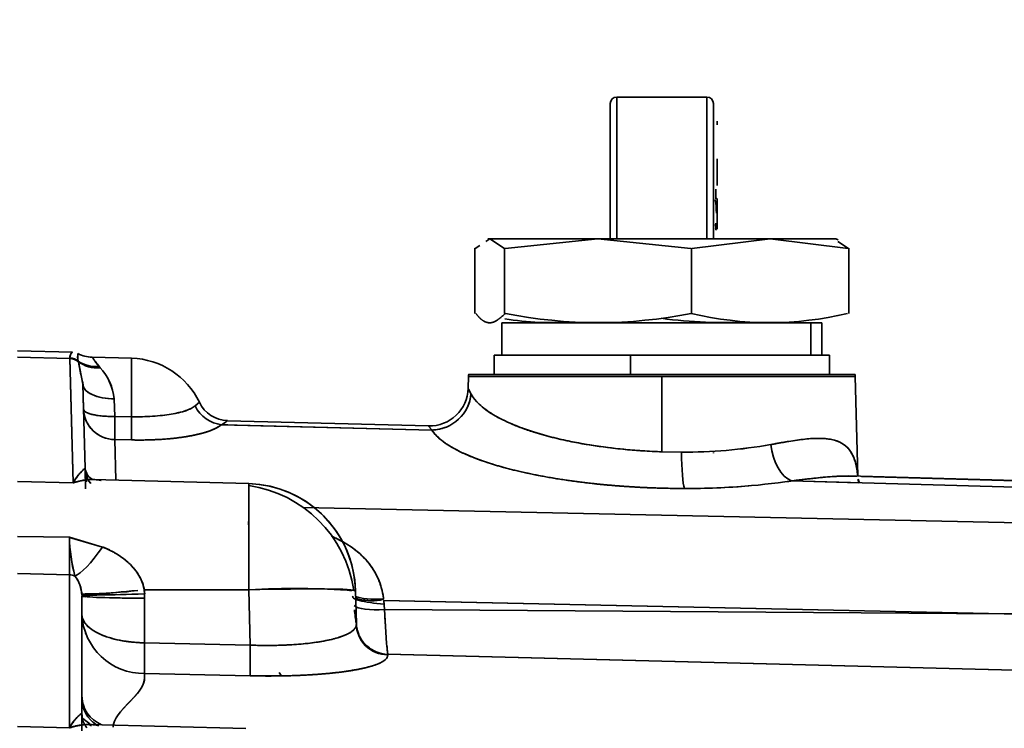
# Model space of a CAD drawing. Units: millimetres. Extents: x 0 to 289, y 0 to 202.
# Drawn here: x 107 to 114, y 142 to 147 of the extents above; entities that cross this region are included whole.
import ezdxf
from ezdxf.enums import TextEntityAlignment as Align

# ---------------------------------------------------------------- set-up
doc = ezdxf.new("R2010")
doc.units = ezdxf.units.MM
doc.layers.add('24883000_TMC60_0', color=7, linetype='Continuous')
doc.layers.add('Predeterminado', color=7, linetype='Continuous')
doc.styles.add('SEACAD_Arial', font='arial.ttf')
doc.dimstyles.new('SOLE', dxfattribs={"dimtxt": 2.6, "dimasz": 2.08, "dimexe": 1.3, "dimexo": 1.3, "dimgap": 0.65, "dimtad": 1, "dimlfac": 10, "dimdsep": 46, "dimtxsty": 'SEACAD_Arial', "dimblk1": '_SE_FILLED', "dimblk2": '_SE_FILLED', "dimsah": 1, "dimcen": 1.3, "dimadec": 0, "dimazin": 0, "dimtfac": 0.7, "dimtdec": 3, "dimtmove": 0, "dimatfit": 3, "dimfxl": 1, "dimarcsym": 0})

# ---------------------------------------------------------------- blocks, each defined once
blk = doc.blocks.new('SE1')
at = {"layer": '24883000_TMC60_0', "color": 7, "linetype": 'Continuous', "lineweight": 35}
for p, q in [((111.4337, 146.3824), (111.4337, 145.3327)), ((111.4837, 146.4324), (111.4837, 145.3327)), ((112.1837, 146.4324), (111.4837, 146.4324)), ((111.4837, 146.4324), (111.4837, 145.3327)), ((112.1837, 145.3327), (112.1837, 146.4324)), ((112.1837, 145.3327), (112.1837, 146.4324)), ((112.2337, 146.3825), (112.2337, 145.3766)), ((112.2337, 146.3824), (112.2337, 145.3327)), ((111.4337, 146.3617), (111.4337, 145.3347)), ((112.2637, 146.2161), (112.2637, 146.2464)), ((112.2637, 145.9535), (112.2637, 145.748)), ((112.2337, 145.432), (112.2337, 145.4126)), ((110.4984, 145.3326), (110.4689, 145.3132)), ((110.4984, 145.3326), (110.6125, 145.2575)), ((111.3382, 145.3327), (110.6177, 145.2575)), ((112.0587, 145.2576), (111.3382, 145.3327)), ((112.6735, 145.3327), (112.0671, 145.2576)), ((113.2799, 145.2575), (112.6735, 145.3327)), ((113.203, 145.3256), (113.1837, 145.3326)), ((113.1985, 145.3132), (113.283, 145.2575)), ((110.3836, 144.7554), (110.3836, 145.2598)), ((110.4214, 145.2819), (110.3843, 145.2575)), ((110.6132, 145.2599), (110.6132, 144.7555)), ((112.0633, 144.7555), (112.0633, 145.2599)), ((113.2838, 145.2599), (113.2838, 144.7555)), ((110.5912, 144.6826), (110.5912, 144.4326)), ((112.9895, 144.4327), (112.9895, 144.6827)), ((112.9895, 144.4327), (112.9895, 144.6827)), ((113.0762, 144.4326), (113.0762, 144.6826)), ((107.2598, 144.4551), (106.8337, 144.4663)), ((107.2408, 144.4049), (106.8337, 144.4152)), ((107.2408, 144.4049), (106.8337, 144.4152)), ((107.2661, 143.4412), (107.2407, 144.4085)), ((107.2661, 143.4412), (107.2408, 144.4049)), ((107.7194, 144.4074), (107.4133, 144.4154)), ((107.7194, 143.9545), (107.7194, 144.4074)), ((110.5337, 144.4326), (110.5337, 144.2827)), ((111.5912, 144.2827), (111.5912, 144.4327)), ((111.5912, 144.2827), (111.5912, 144.4327)), ((113.1337, 144.2827), (113.1337, 144.4326)), ((107.3409, 144.2059), (107.3065, 144.3824)), ((107.3065, 144.3824), (107.3409, 144.206)), ((107.3077, 144.3779), (107.3266, 144.28)), ((107.4749, 144.3346), (107.4663, 144.3454)), ((107.4749, 144.3346), (107.4663, 144.3454)), ((110.3332, 144.2652), (110.3309, 144.175)), ((111.8337, 143.6826), (111.8337, 144.2653)), ((111.8337, 143.6826), (111.8337, 144.2653)), ((113.3543, 143.4965), (113.3341, 144.2652)), ((107.3374, 144.2241), (107.3409, 144.206)), ((107.3395, 144.2294), (107.3455, 144.185)), ((107.346, 144.012), (107.3409, 144.206)), ((107.346, 144.012), (107.3409, 144.206)), ((107.3409, 144.206), (107.358, 143.5538)), ((107.3409, 144.206), (107.358, 143.5538)), ((107.5894, 143.9567), (107.5843, 144.0939)), ((107.5843, 144.0939), (107.5894, 143.9567)), ((107.5843, 144.0939), (107.5894, 143.9567)), ((108.212, 144.0379), (108.2452, 144.0661)), ((108.2452, 144.0661), (108.212, 144.0379)), ((108.212, 144.0379), (108.2452, 144.0661)), ((107.5894, 143.9567), (107.7194, 143.9545)), ((107.5894, 143.9567), (107.7194, 143.9545)), ((107.7194, 143.9545), (107.7134, 143.9546)), ((110.0496, 143.8512), (108.4173, 143.8925)), ((108.4173, 143.8925), (108.4669, 143.8912)), ((110.0496, 143.8512), (108.4384, 143.892)), ((110.0232, 143.883), (108.4643, 143.9238)), ((107.7194, 143.7743), (107.5894, 143.7771)), ((107.7194, 143.7743), (107.5894, 143.7771)), ((107.5976, 143.4628), (107.5894, 143.7771)), ((107.5976, 143.4628), (107.5894, 143.7771)), ((111.8337, 143.6826), (111.9863, 143.6801)), ((111.8337, 143.6826), (111.9863, 143.6801)), ((111.9863, 143.68), (111.8337, 143.6825)), ((112.2337, 143.6713), (112.2337, 143.6766)), ((107.358, 143.5538), (107.359, 143.5161)), ((107.358, 143.5538), (107.359, 143.5161)), ((107.358, 143.5538), (107.3622, 143.3946)), ((107.358, 143.5538), (107.3622, 143.3946)), ((107.3615, 143.4219), (107.358, 143.5535)), ((107.3615, 143.4219), (107.358, 143.5535)), ((116.0998, 143.4159), (113.2808, 143.4951)), ((113.3464, 143.4931), (113.3065, 143.4942)), ((116.0998, 143.4158), (113.3827, 143.4921)), ((106.8337, 143.4522), (107.2661, 143.4412)), ((106.8337, 143.4522), (107.2661, 143.4412)), ((108.6292, 143.4358), (107.4181, 143.4675)), ((108.6291, 143.4207), (108.6291, 143.4358)), ((108.6291, 143.4199), (108.6292, 142.6126)), ((116.0971, 143.365), (112.8387, 143.4565)), ((116.0971, 143.365), (112.8387, 143.4565)), ((112.8387, 143.4564), (113.3632, 143.4416)), ((112.8387, 143.4564), (113.3632, 143.4416)), ((109.0507, 143.2506), (114.491, 143.1342)), ((109.0507, 143.2506), (114.491, 143.1342)), ((108.6292, 142.6122), (108.6292, 143.1236)), ((114.491, 143.1342), (116.0971, 143.0998)), ((107.2363, 143.0194), (106.8337, 143.0246)), ((107.2363, 143.0194), (106.8337, 143.0246)), ((107.4933, 142.9444), (107.2363, 143.0194)), ((107.2363, 142.7294), (107.2363, 143.0194)), ((107.4933, 142.9444), (107.2363, 143.0194)), ((107.2363, 142.7294), (107.2363, 143.0194)), ((107.2363, 143.019), (107.4933, 142.9439)), ((107.2363, 143.019), (107.4933, 142.9439)), ((106.8337, 142.7396), (107.2363, 142.7294)), ((106.8337, 142.7396), (107.2363, 142.7294)), ((107.2363, 141.5422), (107.2363, 142.7294)), ((107.2363, 141.5422), (107.2363, 142.7294)), ((107.3337, 142.5677), (107.3337, 141.655)), ((107.3337, 142.5652), (107.3337, 141.655)), ((108.6292, 142.6126), (107.8173, 142.6134)), ((108.6292, 142.6126), (107.819, 142.6134)), ((107.8206, 142.5805), (107.8206, 142.2018)), ((108.6405, 142.1835), (108.6292, 142.6126)), ((108.6405, 142.1835), (108.6292, 142.6126)), ((109.4567, 142.6052), (109.4362, 142.6109)), ((109.4362, 142.6106), (109.4567, 142.6048)), ((109.4567, 142.6052), (109.4634, 142.3499)), ((109.4567, 142.6052), (109.4633, 142.3506)), ((107.8206, 142.5477), (107.8206, 142.2018)), ((114.491, 142.4274), (109.6745, 142.5304)), ((109.6758, 142.5304), (109.682, 142.46)), ((109.6758, 142.5304), (109.682, 142.46)), ((114.491, 142.4274), (109.6758, 142.5304)), ((114.491, 142.4274), (109.682, 142.46)), ((114.491, 142.4274), (109.682, 142.46)), ((114.491, 142.4274), (116.0971, 142.4073)), ((107.8206, 142.2018), (108.6405, 142.1835)), ((107.8206, 142.2018), (108.6405, 142.1835)), ((109.7063, 142.1145), (116.9602, 141.9273)), ((109.7066, 142.1145), (116.9602, 141.9273)), ((107.8206, 141.9641), (108.6405, 141.9459)), ((107.8206, 141.9641), (108.6405, 141.9459)), ((108.6405, 141.9454), (108.8852, 141.9448)), ((108.6405, 141.9454), (108.8852, 141.9448)), ((107.3337, 141.5205), (107.3337, 141.655)), ((107.3337, 141.5503), (107.3337, 141.6414)), ((108.6059, 141.5367), (107.3901, 141.5685)), ((106.8337, 141.5524), (107.2363, 141.5422)), ((106.8337, 141.5524), (107.2363, 141.5422))]:
    blk.add_line(p, q, dxfattribs=at)
for centre, radius, start, end in [((111.4837, 146.3824), 0.05, 90, 180), ((112.1837, 146.3824), 0.05, 0, 90), ((111.5762, 145.5319), 0.6804, 0.0502, 8.73507), ((111.5762, 145.5319), 0.6804, 351.60831, 353.52072), ((110.9988, 147.2826), 2.5991, 261.49652, 273.39491), ((111.341, 148.3365), 3.6528, 258.61911, 281.38304), ((112.3263, 148.3363), 3.6528, 262.20575, 273.00355), ((112.6688, 147.2828), 2.5991, 256.49766, 283.49802), ((107.2959, 144.4131), 0.0553, 130.66568, 181.54643), ((107.296, 144.4131), 0.0554, 130.71414, 184.94548), ((107.4216, 144.4186), 0.1207, 167.95835, 195.36201), ((107.4221, 144.4186), 0.1213, 168.02624, 195.31801), ((107.4194, 144.6659), 0.2505, 242.44383, 268.47338), ((107.7037, 143.8076), 0.6, 25.51417, 88.5), ((107.7037, 143.8076), 0.6, 25.51417, 88.5), ((-91.8964, 144.181), 199.616, 359.935003, 0.064997), ((111.2078, -2325.2547), 2469.6874, 89.9911067, 89.9916215), ((112.4595, 2614.1199), 2469.6874, 269.9798543, 270.01564), ((107.4401, 144.5962), 0.2522, 237.99362, 275.96772), ((107.4283, 144.5152), 0.1803, 268.69556, 282.79093), ((107.1816, 144.0561), 0.4045, 5.37438, 43.52472), ((107.1701, 144.0508), 0.4164, 5.94185, 42.95725), ((110.4332, 144.2626), 0.1, 168.46304, 178.5), ((110.4332, 144.2626), 0.1, 168.46304, 178.5), ((111.2078, -2325.4046), 2469.6874, 89.9911068, 90.0156399), ((112.4595, 2613.9699), 2469.6874, 269.9798545, 270.0156318), ((113.2342, 144.2626), 0.1, 1.5, 11.53696), ((113.2342, 144.2626), 0.1, 1.5, 11.53696), ((110.031, 144.1829), 0.3, 268.5, 358.5), ((108.4708, 144.1738), 0.25, 205.51417, 268.5), ((107.5911, 144.0224), 0.2453, 182.4481, 269.59144), ((110.9871, 143.8669), 3.3989, 178.48585, 181.51415), ((111.1943, 143.8669), 3.606, 178.57284, 181.42718), ((111.3318, 143.8644), 3.6135, 178.57122, 181.42871), ((107.4895, 145.3323), 1.7128, 302.79694, 304.68527), ((107.4579, 145.3797), 1.7698, 302.82733, 304.65487), ((112.0086, 147.5654), 3.8854, 269.67138, 279.93786), ((112.0098, 147.5501), 3.8701, 269.65103, 279.95821), ((107.6042, 143.2596), 0.3838, 130.31427, 151.75072), ((115.6343, 143.846), 2.3067, 187.77014, 188.71684), ((108.4949, 142.4716), 0.958, 8.30694, 81.94216), ((112.0374, 148.9333), 5.5351, 269.70212, 278.3237), ((112.0369, 148.9406), 5.5424, 269.70778, 278.31803), ((112.0373, 148.9312), 5.5332, 269.70258, 274.89588), ((112.0368, 148.9385), 5.5405, 269.70825, 274.89476), ((112.0373, 148.9312), 5.5332, 278.01635, 278.32717), ((112.0368, 148.9385), 5.5405, 278.01112, 278.32151), ((113.9096, 143.5649), 0.5608, 189.67397, 192.95761), ((108.5921, 143.0593), 1.3564, 181.68512, 194.53677), ((108.6106, 143.062), 1.375, 181.77254, 194.44935), ((107.0809, 142.5621), 0.2528, 2.41253, 38.33389), ((107.0865, 142.5642), 0.2471, 1.98243, 38.764), ((107.3022, 146.5842), 4.0045, 270.44297, 276.66415), ((108.9905, 136.2696), 6.3533, 85.92004, 93.25999), ((108.9896, 136.6115), 6.0115, 85.82038, 86.16303), ((108.9896, 136.6115), 6.0115, 85.54356, 85.62252), ((107.8132, 142.4441), 0.48, 182.56154, 270.88101), ((107.8133, 142.4441), 0.4801, 182.56734, 270.8752), ((107.8132, 142.4436), 0.48, 182.56336, 202.39397), ((111.1135, 142.632), 1.6742, 185.97038, 189.54935), ((111.1285, 142.6338), 1.6893, 185.97791, 189.67704), ((115.6899, 142.7065), 6.013, 182.34985, 185.69121), ((115.6245, 142.7019), 5.9474, 182.33142, 185.70964), ((115.7452, 142.7098), 6.0684, 182.36263, 183.41408), ((111.1528, 142.6539), 1.719, 190.44101, 192.01045), ((109.7032, 142.3502), 0.24, 180.0865, 270.7988), ((115.7452, 142.7098), 6.0684, 184.98104, 185.67371), ((107.5523, 141.3686), 0.3605, 127.34298, 151.22135)]:
    blk.add_arc(centre, radius, start, end, dxfattribs=at)
for centre, major_axis, ratio, start_param, end_param in [((111.8337, 145.3326), (1.35, 0), 0.000047, -3.289398, -3.141723), ((111.8337, 145.3326), (-1.35, 0), 0.000047, -1.195003, -0.147805), ((111.8337, 145.3326), (-1.35, 0), 0.000047, 4.040985, 5.088182), ((111.8337, 145.3326), (-1.35, 0), 0.000047, 3.141723, 4.040985), ((111.8337, 144.6826), (1.2425, 0), 0.000047, 0.375794, 3.141593), ((111.8337, 144.6826), (-1.2425, 0), 0.000047, 3.141593, 3.517386), ((107.2437, 144.2819), (-0.0065, -0.1265), 0.787249, 2.527672, 3.236835), ((107.2382, 144.3083), (0.1, 0.0026), 0.96587, 0.792755, 1.519198), ((111.8337, 144.4326), (1.3, 0), 0.000047, 1.758443, 3.141593), ((111.8337, 144.4326), (-1.3, 0), 0.000047, 3.141593, 4.900035), ((107.4777, 144.55), (-0.2283, -0.0985), 0.793134, 0.451939, 1.193846), ((107.477, 144.5674), (-0.1969, -0.1579), 0.879328, 0.170426, 0.948013), ((107.477, 144.5674), (-0.1969, -0.1579), 0.879328, 0.170422, 0.94801), ((107.4941, 144.5294), (-0.2494, -0.0604), 0.72141, 0.581218, 1.183859), ((111.8337, 144.2652), (-1.5005, 0), 0.000047, 3.141593, 6.283185), ((111.8337, 144.2652), (1.5005, 0), 0.000047, 1.570796, 3.141593), ((111.8337, 144.2652), (1.5005, 0), 0.000047, 3.141593, 3.160729), ((111.8337, 144.2826), (1.4985, 0), 0.000047, 0, 3.141593), ((111.8337, 144.2652), (-1.5005, 0), 0.000047, 3.141593, 4.712389), ((107.5909, 144.2125), (0.2499, 0.0065), 0.473885, 3.141593, 4.673793), ((110.0574, 144.1409), (-0.2547, -0.1585), 0.952168, 1.009464, 2.535713), ((110.0574, 144.1409), (-0.2547, -0.1585), 0.952168, 1.009464, 2.535713), ((110.0574, 144.1409), (0.2548, 0.1584), 0.952143, 5.310314, 5.67747), ((107.7114, 144.0903), (0.5236, -0.0142), 0.258684, 4.734766, 5.993324), ((108.4239, 144.1339), (-0.1586, 0.1932), 0.925665, 1.327523, 2.388731), ((108.4239, 144.1339), (-0.1586, 0.1932), 0.925665, 1.327524, 2.388731), ((107.5959, 144.0185), (0.2499, 0.0065), 0.246466, 3.141593, 4.679747), ((107.5959, 144.0185), (0.2499, 0.0065), 0.96587, 3.141588, 4.660917), ((107.7259, 144.0157), (-0.0053, -0.2499), 0.021614, -1.32293, -0.261723), ((107.708, 143.9666), (0.7417, -0.0201), 0.258684, 4.734766, 5.993324), ((110.0574, 144.1409), (0.2548, 0.1584), 0.952143, 4.151221, 4.518376), ((112.8465, 143.7462), (-0.0458, 0.2965), 0.556545, 1.511466, 2.824967), ((112.8465, 143.7462), (-0.0458, 0.2965), 0.556545, 1.511466, 2.824967), ((112.0165, 143.688), (0, -0.3), 0.100661, 4.738617, 6.020158), ((112.0165, 143.688), (0, -0.3), 0.100661, 4.738617, 6.020158), ((107.6079, 143.5604), (-0.2499, -0.0065), 0.865007, 0.000002, 0.563598), ((107.6089, 143.5229), (0.2499, 0.0065), 0.96587, 3.141588, 3.423328), ((107.6079, 143.5604), (-0.2499, -0.0065), 0.865007, 0.413824, 0.58495), ((108.607, 142.5834), (0, 0.8527), 0.99683, 4.789251, 6.257047), ((108.607, 142.5834), (0, 0.8527), 0.99683, 4.73861, 6.257047), ((113.6478, 143.542), (0.2963, 0.0469), 0.861213, 3.239654, 3.357622), ((108.6357, 143.3654), (0.0088, 0.2498), 0.001689, 2.592325, 3.142261), ((108.6357, 143.3654), (0.0088, 0.2498), 0.001689, -3.667536, -3.169192), ((107.5064, 143.1491), (-0.2546, -0.4303), 0.199825, 0.237468, 1.19642), ((107.5064, 143.1491), (-0.2546, -0.4303), 0.199825, 0.237468, 1.19642), ((107.2337, 142.6328), (0.1, 0), 0.965938, 1.098958, 1.544616), ((107.2337, 142.6328), (0.1, 0), 0.965938, 1.098958, 1.544616), ((107.5064, 143.1486), (-0.2546, -0.4303), 0.199778, 0.237552, 0.357017), ((107.5064, 143.1486), (-0.2546, -0.4303), 0.199778, 0.237552, 0.357017), ((107.8304, 142.6303), (-0.4975, -0.0502), 0.032052, 0.027123, 1.4393), ((107.8324, 142.5881), (-0.4992, -0.0151), 0.014226, 0.029234, 1.543363), ((107.8337, 142.5647), (-0.5, 0), 0.034852, 0, 0.314725), ((107.8337, 142.5652), (-0.5, 0), 0.034947, 0.015211, 1.541317), ((108.607, 142.5829), (-0.8497, -0.0223), 0.03425, 3.141593, 4.685303), ((109.687, 142.5381), (0.2528, -0.0184), 0.14562, 2.942318, 4.687569), ((107.8337, 142.5647), (-0.5, 0), 0.034852, 1.188313, 1.544616), ((109.6885, 142.5247), (0.2491, 0.0211), 0.25594, 3.352043, 4.66446), ((109.6885, 142.5247), (0.2491, 0.0211), 0.25594, 3.352043, 4.66446), ((109.6819, 142.6007), (0.2499, 0.0151), 0.240404, 3.584248, 4.666492), ((109.7134, 142.3516), (0.2461, -0.0467), 0.964628, 3.344327, 4.866328), ((107.8272, 142.2105), (-0.0056, -0.2499), 0.02541, 4.747905, 6.114283), ((107.8272, 142.2105), (-0.0056, -0.2499), 0.02541, 4.747905, 6.114283), ((108.647, 142.1923), (-0.0056, -0.2499), 0.02541, 4.747905, 6.114283), ((108.647, 142.1923), (-0.0056, -0.2499), 0.02541, 4.747905, 6.114283), ((108.8918, 142.1911), (0.0043, -0.25), 0.249376, -0.504623, -0.174509), ((108.8918, 142.1911), (0.0043, -0.25), 0.249376, -0.504623, -0.174509), ((107.5837, 141.7934), (-0.25, 0), 0.985769, 0, 1.173409), ((107.5837, 141.7934), (-0.25, 0), 0.985769, 0, 1.173409), ((107.5837, 141.7927), (0.25, 0), 0.985753, 3.141593, 3.5128), ((107.5837, 141.7686), (0.25, 0), 0.965938, 3.141593, 4.13913), ((107.5837, 141.7686), (0.25, 0), 0.965938, 3.141593, 4.135857), ((107.5837, 141.655), (-0.25, 0), 0.859809, 0, 0.397764), ((107.5837, 141.655), (-0.25, 0), 0.859809, 0, 0.129689), ((107.5837, 141.655), (-0.25, 0), 0.859809, 0.337884, 0.553377)]:
    blk.add_ellipse(centre, major_axis=major_axis, ratio=ratio, start_param=start_param, end_param=end_param, dxfattribs=at)
for points, degree, knots in [([(112.2537, 145.7189), (112.2537, 145.7189), (112.2537, 145.7188), (112.2537, 145.7183), (112.2537, 145.7172), (112.2537, 145.7153), (112.2537, 145.7129), (112.2537, 145.7097), (112.2537, 145.7058), (112.2537, 145.7014), (112.2537, 145.6962), (112.2537, 145.6907), (112.2537, 145.6846), (112.2537, 145.678), (112.2537, 145.6711), (112.2537, 145.6637), (112.2537, 145.6559), (112.2537, 145.6488), (112.2537, 145.6444), (112.2525, 145.6439)], 3, [0.3233726, 0.3233726, 0.3233726, 0.3233726, 0.3353198, 0.3764433, 0.4174783, 0.4580876, 0.4989339, 0.539777, 0.5812916, 0.6233724, 0.6661904, 0.7090785, 0.7512712, 0.7929079, 0.8342318, 0.8753935, 0.916578, 0.958218, 0.9815599, 0.9815599, 0.9815599, 0.9815599]), ([(112.2466, 145.4156), (112.2637, 145.4091), (112.2637, 145.4103), (112.2637, 145.413), (112.2637, 145.4145), (112.2637, 145.4193), (112.2637, 145.4228), (112.2637, 145.4301), (112.2637, 145.4341), (112.2637, 145.4424), (112.2637, 145.4468), (112.2637, 145.4559), (112.2637, 145.4607), (112.2637, 145.4704), (112.2637, 145.4755), (112.2637, 145.4833), (112.2637, 145.4859), (112.2637, 145.4912), (112.2637, 145.494), (112.2637, 145.4995), (112.2637, 145.5022), (112.2637, 145.5078), (112.2637, 145.5107), (112.2637, 145.5149), (112.2637, 145.5164), (112.2637, 145.5193), (112.2637, 145.5207), (112.2637, 145.525), (112.2637, 145.5279), (112.2637, 145.5366), (112.2637, 145.5425), (112.2637, 145.5542), (112.2637, 145.5602), (112.2637, 145.5721), (112.2637, 145.5781), (112.2637, 145.5869), (112.2637, 145.5898), (112.2637, 145.5956), (112.2637, 145.5985), (112.2637, 145.6072), (112.2637, 145.6129), (112.2637, 145.6242), (112.2637, 145.6298), (112.2637, 145.6379), (112.2637, 145.6406), (112.2637, 145.6454), (112.2637, 145.6475), (112.247, 145.6457)], 3, [0, 0, 0, 0, 0.024859, 0.024859, 0.056533, 0.056533, 0.119882, 0.119882, 0.18323, 0.18323, 0.246579, 0.246579, 0.309927, 0.309927, 0.373276, 0.373276, 0.40495, 0.40495, 0.436624, 0.436624, 0.468298, 0.468298, 0.499973, 0.499973, 0.51581, 0.51581, 0.531647, 0.531647, 0.563321, 0.563321, 0.626669, 0.626669, 0.690018, 0.690018, 0.753366, 0.753366, 0.785041, 0.785041, 0.816715, 0.816715, 0.880063, 0.880063, 0.943412, 0.943412, 0.975086, 0.975086, 1, 1, 1, 1]), ([(112.2537, 145.4476), (112.2537, 145.4467), (112.2537, 145.4459), (112.2537, 145.4402), (112.2537, 145.4355), (112.2537, 145.4267), (112.2537, 145.4225), (112.2537, 145.4148), (112.2537, 145.4111), (112.2537, 145.406), (112.2537, 145.4044), (112.2537, 145.4023), (112.2537, 145.4017), (112.253, 145.4028)], 3, [0.741441, 0.741441, 0.741441, 0.741441, 0.7530029, 0.7530029, 0.8162536, 0.8162536, 0.8795044, 0.8795044, 0.9427551, 0.9427551, 0.9743805, 0.9743805, 0.9864133, 0.9864133, 0.9864133, 0.9864133]), ([(110.6202, 144.7555), (110.5811, 144.7197), (110.5545, 144.7018), (110.5259, 144.6826), (110.4984, 144.6826), (110.4709, 144.6826), (110.4423, 144.7018), (110.4157, 144.7197), (110.3919, 144.7554)], 2, [0, 0, 0, 0.25, 0.25, 0.5, 0.5, 0.75, 0.75, 1, 1, 1]), ([(107.4127, 144.4155), (107.4127, 144.4155), (107.4149, 144.4127), (107.4232, 144.4018), (107.4333, 144.3882), (107.4425, 144.3759), (107.4532, 144.3617), (107.462, 144.3507), (107.4663, 144.3454)], 3, [0.5092424, 0.5092424, 0.5092424, 0.5092424, 0.6219168, 0.7486232, 0.8113736, 0.8737079, 0.9386569, 1, 1, 1, 1]), ([(107.4127, 144.4155), (107.4127, 144.4155), (107.413, 144.4151), (107.4139, 144.414), (107.4142, 144.4135), (107.4151, 144.4124), (107.4156, 144.4117), (107.4185, 144.4079), (107.4219, 144.4034), (107.4308, 144.3915), (107.4362, 144.3842), (107.4445, 144.3733), (107.4462, 144.3711), (107.4498, 144.3664), (107.4516, 144.3639), (107.4575, 144.3564), (107.4617, 144.351), (107.4663, 144.3454)], 3, [0.5003158, 0.5003158, 0.5003158, 0.5003158, 0.5625, 0.5625, 0.59375, 0.59375, 0.625, 0.625, 0.75, 0.75, 0.875, 0.875, 0.90625, 0.90625, 0.9375, 0.9375, 1, 1, 1, 1]), ([(112.9895, 144.4327), (112.9446, 144.4327), (112.8783, 144.4327), (112.8121, 144.4327), (112.727, 144.4327), (112.642, 144.4327), (112.5414, 144.4327), (112.4408, 144.4327), (112.3285, 144.4327), (112.2163, 144.4327), (112.0967, 144.4327), (111.9771, 144.4327), (111.8547, 144.4327), (111.7324, 144.4327), (111.6119, 144.4327), (111.4916, 144.4327), (111.3777, 144.4327), (111.2639, 144.4327), (111.161, 144.4327), (111.0581, 144.4327), (110.9701, 144.4327), (110.8821, 144.4327), (110.8124, 144.4327), (110.7427, 144.4327), (110.694, 144.4327), (110.6453, 144.4326), (110.6193, 144.4326), (110.5934, 144.4326), (110.5914, 144.4326), (110.5893, 144.4326), (110.6111, 144.4326), (110.633, 144.4326), (110.6779, 144.4326)], 2, [0, 0, 0, 0.0625, 0.0625, 0.125, 0.125, 0.1875, 0.1875, 0.25, 0.25, 0.3125, 0.3125, 0.375, 0.375, 0.4375, 0.4375, 0.5, 0.5, 0.5625, 0.5625, 0.625, 0.625, 0.6875, 0.6875, 0.75, 0.75, 0.8125, 0.8125, 0.875, 0.875, 0.9375, 0.9375, 1, 1, 1]), ([(110.6779, 144.4326), (110.7228, 144.4326), (110.7891, 144.4326), (110.8553, 144.4326), (110.9404, 144.4326), (111.0254, 144.4326), (111.126, 144.4326), (111.2266, 144.4326), (111.3389, 144.4326), (111.4511, 144.4326), (111.5707, 144.4326), (111.6829, 144.4326), (111.7977, 144.4326)], 2, [0, 0, 0, 0.0625, 0.0625, 0.125, 0.125, 0.1875, 0.1875, 0.25, 0.25, 0.3125, 0.3125, 0.3711578, 0.3711578, 0.3711578]), ([(111.9352, 144.4326), (111.9955, 144.4326), (112.0555, 144.4326), (112.1758, 144.4326), (112.2897, 144.4326), (112.4035, 144.4326), (112.5064, 144.4326), (112.6093, 144.4326), (112.6973, 144.4326), (112.7852, 144.4326), (112.855, 144.4326), (112.9247, 144.4326), (112.9734, 144.4326), (113.0221, 144.4326), (113.048, 144.4326), (113.0739, 144.4326), (113.076, 144.4326), (113.0781, 144.4326), (113.0562, 144.4326), (113.0344, 144.4326), (112.9895, 144.4327)], 2, [0.4064135, 0.4064135, 0.4064135, 0.4375, 0.4375, 0.5, 0.5, 0.5625, 0.5625, 0.625, 0.625, 0.6875, 0.6875, 0.75, 0.75, 0.8125, 0.8125, 0.875, 0.875, 0.9375, 0.9375, 1, 1, 1]), ([(107.4663, 144.3453), (107.4602, 144.3529), (107.4568, 144.3572), (107.4498, 144.3663), (107.4462, 144.371), (107.4398, 144.3795), (107.4369, 144.3834), (107.4342, 144.387)], 3, [0.0108903, 0.0108903, 0.0108903, 0.0108903, 0.0625, 0.0625, 0.125, 0.125, 0.1855672, 0.1855672, 0.1855672, 0.1855672]), ([(107.4706, 144.34), (107.4684, 144.3427), (107.464, 144.3482), (107.4556, 144.3587), (107.4465, 144.3706), (107.4402, 144.3789), (107.4375, 144.3826)], 3, [0, 0, 0, 0, 0.0296639, 0.0600059, 0.1233576, 0.1797594, 0.1797594, 0.1797594, 0.1797594]), ([(113.3322, 144.2826), (113.3322, 144.2826), (113.3034, 144.2826), (113.2746, 144.2827), (113.2181, 144.2827), (113.1616, 144.2827), (113.0796, 144.2827), (112.9976, 144.2827), (112.8933, 144.2827), (112.7889, 144.2827), (112.6662, 144.2827), (112.5434, 144.2827), (112.4071, 144.2827), (112.2707, 144.2827), (112.126, 144.2827), (111.9812, 144.2827), (111.8337, 144.2827), (111.6861, 144.2827), (111.5414, 144.2827), (111.3966, 144.2827), (111.2603, 144.2827), (111.1239, 144.2827), (111.0012, 144.2827), (110.8784, 144.2827), (110.7741, 144.2827), (110.6697, 144.2827), (110.5878, 144.2827), (110.5057, 144.2827), (110.4493, 144.2827), (110.3928, 144.2827), (110.364, 144.2826), (110.3352, 144.2826), (110.3352, 144.2826)], 2, [0, 0, 0, 0.0625, 0.0625, 0.125, 0.125, 0.1875, 0.1875, 0.25, 0.25, 0.3125, 0.3125, 0.375, 0.375, 0.4375, 0.4375, 0.5, 0.5, 0.5625, 0.5625, 0.625, 0.625, 0.6875, 0.6875, 0.75, 0.75, 0.8125, 0.8125, 0.875, 0.875, 0.9375, 0.9375, 1, 1, 1]), ([(107.5843, 144.0939), (107.5554, 144.0937), (107.5245, 144.0959), (107.465, 144.1065), (107.4365, 144.1149), (107.3893, 144.1366), (107.3708, 144.1498), (107.3468, 144.1777), (107.3413, 144.1923), (107.3409, 144.206)], 3, [0, 0, 0, 0, 0.25, 0.25, 0.5, 0.5, 0.75, 0.75, 1, 1, 1, 1]), ([(110.3309, 144.1751), (110.3309, 144.1751), (110.3309, 144.1751), (110.3315, 144.1739), (110.3342, 144.1689), (110.3386, 144.1604), (110.3446, 144.1488), (110.35, 144.1383), (110.3527, 144.133)], 3, [0.500049, 0.500049, 0.500049, 0.500049, 0.5009601, 0.599842, 0.6987877, 0.7981998, 0.8984751, 1, 1, 1, 1]), ([(110.3527, 144.133), (110.3549, 144.129), (110.3592, 144.1211), (110.3665, 144.1095), (110.3743, 144.0984), (110.3825, 144.0879), (110.3909, 144.0778), (110.3995, 144.0684), (110.4081, 144.0594), (110.4286, 144.0395), (110.4641, 144.0101), (110.5232, 143.9707), (110.5907, 143.9335), (110.6692, 143.8972), (110.7555, 143.8633), (110.8845, 143.8201), (111.0635, 143.773), (111.2482, 143.7386), (111.3794, 143.7198), (111.4542, 143.7104), (111.5296, 143.7023), (111.6055, 143.6955), (111.6815, 143.6899), (111.7576, 143.6854), (111.8084, 143.6835), (111.8337, 143.6826)], 3, [0, 0, 0, 0, 0.018309, 0.035854, 0.052636, 0.068653, 0.083905, 0.098392, 0.112114, 0.12507, 0.19033, 0.250005, 0.314346, 0.3751, 0.438764, 0.499871, 0.628008, 0.749642, 0.786106, 0.822324, 0.858303, 0.894053, 0.92958, 0.964893, 1, 1, 1, 1]), ([(110.3527, 144.133), (110.3819, 144.0764), (110.4417, 144.0205), (110.6154, 143.9168), (110.7294, 143.8691), (110.9976, 143.7875), (111.1519, 143.7537), (111.482, 143.7041), (111.6578, 143.6883), (111.8337, 143.6826)], 3, [0, 0, 0, 0, 0.25, 0.25, 0.5, 0.5, 0.75, 0.75, 1, 1, 1, 1]), ([(108.212, 144.0379), (108.2075, 144.0345), (108.1985, 144.0277), (108.1812, 144.0182), (108.1619, 144.0095), (108.1315, 143.9982), (108.0878, 143.9857), (108.0264, 143.9734), (107.9586, 143.9639), (107.8829, 143.9572), (107.8151, 143.9544), (107.7674, 143.954), (107.74, 143.9541), (107.7263, 143.9544), (107.7194, 143.9545)], 3, [0, 0, 0, 0, 0.066049, 0.129689, 0.191016, 0.250121, 0.384417, 0.500041, 0.619689, 0.749966, 0.874928, 0.937195, 0.968783, 1, 1, 1, 1]), ([(107.5894, 143.9567), (107.5857, 143.9567), (107.5783, 143.9566), (107.5671, 143.9566), (107.5523, 143.9567), (107.5281, 143.9573), (107.4916, 143.9595), (107.4518, 143.9641), (107.4165, 143.9708), (107.387, 143.9788), (107.368, 143.987), (107.3566, 143.9946), (107.351, 143.9999), (107.347, 144.0057), (107.3464, 144.0097), (107.346, 144.012)], 3, [0, 0, 0, 0, 0.02864, 0.057659, 0.088129, 0.14548, 0.25012, 0.388968, 0.49998, 0.61197, 0.749842, 0.808203, 0.874923, 0.926953, 1, 1, 1, 1]), ([(108.4173, 143.8925), (108.3829, 143.8642), (108.3153, 143.841), (108.2478, 143.8178), (108.1537, 143.8019), (108.0597, 143.7859), (107.9484, 143.7789), (107.8371, 143.7718), (107.7194, 143.7743)], 2, [0, 0, 0, 0.25, 0.25, 0.5, 0.5, 0.75, 0.75, 1, 1, 1]), ([(108.2931, 143.8338), (108.3046, 143.8373), (108.3153, 143.841), (108.3828, 143.8642), (108.4173, 143.8925)], 2, [0.7101863, 0.7101863, 0.7101863, 0.75, 0.75, 1, 1, 1]), ([(110.0496, 143.8512), (110.0477, 143.8535), (110.0439, 143.8581), (110.0391, 143.864), (110.0348, 143.8691), (110.0312, 143.8734), (110.0283, 143.8769), (110.026, 143.8796), (110.0243, 143.8816), (110.0234, 143.8828), (110.0231, 143.883), (110.0231, 143.883), (110.0231, 143.883)], 3, [0, 0, 0, 0, 0.0569761, 0.1135053, 0.1696163, 0.2253382, 0.2807007, 0.3357343, 0.3904699, 0.444939, 0.4991737, 0.4999305, 0.4999305, 0.4999305, 0.4999305]), ([(112.0086, 143.3983), (111.8962, 143.3983), (111.7828, 143.4011), (111.5577, 143.4125), (111.4461, 143.421), (111.2287, 143.4434), (111.1229, 143.4572), (110.9207, 143.4897), (110.8244, 143.5084), (110.6447, 143.5499), (110.5613, 143.5728), (110.4103, 143.6219), (110.3428, 143.6482), (110.2259, 143.7031), (110.1765, 143.7318), (110.0978, 143.7907), (110.0685, 143.8209), (110.0496, 143.8512)], 3, [0, 0, 0, 0, 0.125, 0.125, 0.25, 0.25, 0.375, 0.375, 0.5, 0.5, 0.625, 0.625, 0.75, 0.75, 0.875, 0.875, 1, 1, 1, 1]), ([(112.0086, 143.3983), (111.8395, 143.3983), (111.6702, 143.4068), (111.501, 143.4154), (111.3374, 143.4322), (111.1739, 143.449), (111.0218, 143.4734), (110.8698, 143.4979), (110.7346, 143.5292), (110.5994, 143.5604), (110.4858, 143.5974), (110.3723, 143.6343), (110.2843, 143.6757), (110.1964, 143.717), (110.1372, 143.7613), (110.078, 143.8055), (110.0496, 143.8512)], 2, [0, 0, 0, 0.125, 0.125, 0.25, 0.25, 0.375, 0.375, 0.5, 0.5, 0.625, 0.625, 0.75, 0.75, 0.875, 0.875, 1, 1, 1]), ([(113.3488, 143.5342), (113.3467, 143.5475), (113.3426, 143.5741), (113.3332, 143.6101), (113.3214, 143.6429), (113.3067, 143.6723), (113.2805, 143.7112), (113.2343, 143.7515), (113.1698, 143.7754), (113.1084, 143.7848), (113.0588, 143.7874), (113.0042, 143.786), (112.9468, 143.7812), (112.8846, 143.7735), (112.8338, 143.7657), (112.7942, 143.759), (112.7684, 143.7545), (112.7406, 143.7496), (112.7107, 143.7442), (112.6898, 143.7403), (112.6791, 143.7383)], 3, [0, 0, 0, 0, 0.05053, 0.100622, 0.150405, 0.200012, 0.249576, 0.373114, 0.500286, 0.561558, 0.62499, 0.686117, 0.750477, 0.810309, 0.874939, 0.897095, 0.920679, 0.94569, 0.97213, 1, 1, 1, 1]), ([(113.3488, 143.5342), (113.3464, 143.5519), (113.3433, 143.5688), (113.3358, 143.6006), (113.3313, 143.6154), (113.3158, 143.657), (113.3026, 143.6807), (113.2779, 143.7109), (113.2689, 143.72), (113.2566, 143.7303), (113.254, 143.7323), (113.2489, 143.7362), (113.2463, 143.7381), (113.2382, 143.7436), (113.2327, 143.747), (113.2041, 143.7629), (113.1783, 143.7719), (113.1209, 143.7837), (113.0894, 143.7865), (113.0461, 143.7868), (113.0373, 143.7867), (113.0192, 143.7862), (113.01, 143.7858), (112.9819, 143.7841), (112.9627, 143.7825), (112.9033, 143.7762), (112.8615, 143.7701), (112.7736, 143.7557), (112.7275, 143.7473), (112.6791, 143.7383)], 3, [0, 0, 0, 0, 0.0625, 0.0625, 0.125, 0.125, 0.25, 0.25, 0.3125, 0.3125, 0.328125, 0.328125, 0.34375, 0.34375, 0.375, 0.375, 0.5, 0.5, 0.625, 0.625, 0.65625, 0.65625, 0.6875, 0.6875, 0.75, 0.75, 0.875, 0.875, 1, 1, 1, 1]), ([(107.358, 143.5538), (107.3579, 143.554), (107.3576, 143.5543), (107.3554, 143.5532), (107.3519, 143.5508), (107.3461, 143.546), (107.3371, 143.5375), (107.325, 143.5244), (107.3111, 143.5076), (107.2996, 143.4923), (107.2902, 143.4789), (107.2833, 143.4687), (107.2751, 143.4561), (107.2692, 143.4464), (107.2661, 143.4412)], 3, [0, 0, 0, 0, 0.054809, 0.114744, 0.179826, 0.250074, 0.366991, 0.499987, 0.616262, 0.750013, 0.797915, 0.855547, 0.922909, 1, 1, 1, 1]), ([(107.4199, 143.4679), (107.4135, 143.4709), (107.3806, 143.4839), (107.3666, 143.525), (107.3553, 143.5531)], 3, [0.3649232, 0.3649232, 0.3649232, 0.3649232, 0.640149, 1, 1, 1, 1]), ([(113.3163, 143.4941), (113.3018, 143.4946), (113.2667, 143.4951), (113.208, 143.4936), (113.1402, 143.4894), (113.069, 143.4831), (113.0034, 143.4762), (112.944, 143.4694), (112.8921, 143.4631), (112.8565, 143.4587), (112.8387, 143.4565)], 3, [0.5786697, 0.5786697, 0.5786697, 0.5786697, 0.6245944, 0.6868742, 0.7501178, 0.8120949, 0.8747707, 0.9163639, 0.9580922, 1, 1, 1, 1]), ([(113.2511, 143.4946), (113.2421, 143.4944), (113.2329, 143.4941), (113.2012, 143.493), (113.1781, 143.4917), (113.107, 143.4868), (113.057, 143.482), (112.9518, 143.4705), (112.8966, 143.4637), (112.8387, 143.4565)], 3, [0.6615364, 0.6615364, 0.6615364, 0.6615364, 0.6875, 0.6875, 0.75, 0.75, 0.875, 0.875, 1, 1, 1, 1]), ([(113.2601, 143.4946), (113.2641, 143.4946), (113.2737, 143.4947), (113.2831, 143.4947), (113.2886, 143.4946)], 3, [0.36388597, 0.36388597, 0.36388597, 0.36388597, 0.37569353, 0.39264192, 0.39264192, 0.39264192, 0.39264192]), ([(113.3543, 143.4965), (113.3543, 143.4965), (113.3543, 143.4965), (113.3543, 143.4965), (113.3542, 143.4973), (113.3538, 143.4997), (113.3536, 143.5007), (113.3533, 143.5031), (113.3531, 143.5045), (113.3523, 143.5093), (113.3518, 143.5132), (113.3504, 143.5226), (113.3497, 143.528), (113.3488, 143.5342)], 3, [0.4998184, 0.4998184, 0.4998184, 0.4998184, 0.5, 0.5, 0.625, 0.625, 0.6875, 0.6875, 0.75, 0.75, 0.875, 0.875, 1, 1, 1, 1]), ([(107.2661, 143.4412), (107.2765, 143.4446), (107.2952, 143.4507), (107.3236, 143.4576), (107.3502, 143.4627), (107.3877, 143.4674), (107.4315, 143.4684), (107.4657, 143.4639), (107.4813, 143.4604), (107.4821, 143.4602)], 3, [0, 0, 0, 0, 0.0695753, 0.1251723, 0.1907477, 0.2499279, 0.3833595, 0.5001526, 0.5065959, 0.5065959, 0.5065959, 0.5065959]), ([(108.6291, 143.4358), (108.6291, 143.4358), (108.6291, 143.4146), (108.6292, 143.3328), (108.6292, 143.2723), (108.6292, 143.1206), (108.6292, 143.0295), (108.6292, 142.8301), (108.6292, 142.7217), (108.6292, 142.6126)], 3, [0, 0, 0, 0, 0.25, 0.25, 0.5, 0.5, 0.75, 0.75, 1, 1, 1, 1]), ([(112.8387, 143.4564), (112.8494, 143.4577), (112.8709, 143.4604), (112.8994, 143.4639), (112.9171, 143.466), (112.9242, 143.4669)], 3, [0, 0, 0, 0, 0.02524874, 0.05042639, 0.06772906, 0.06772906, 0.06772906, 0.06772906]), ([(109.2711, 143.0278), (109.2781, 143.0248), (109.3344, 142.9997), (109.4338, 142.9438), (109.5517, 142.8392), (109.6245, 142.7267), (109.6567, 142.6362), (109.6675, 142.5885), (109.6721, 142.5609), (109.6738, 142.547), (109.6746, 142.54)], 3, [0.482245, 0.482245, 0.482245, 0.482245, 0.4998336, 0.6246348, 0.7492246, 0.8740291, 0.9375224, 0.9688159, 0.9844127, 1, 1, 1, 1]), ([(109.2769, 143.0253), (109.2806, 143.0237), (109.2842, 143.0221), (109.3004, 143.0147), (109.3127, 143.0088), (109.3728, 142.9785), (109.4165, 142.9511), (109.4759, 142.9047), (109.4946, 142.8883), (109.521, 142.8622), (109.5296, 142.8533), (109.542, 142.8395), (109.546, 142.8348), (109.554, 142.8254), (109.5579, 142.8206), (109.5768, 142.7966), (109.5905, 142.7767), (109.6151, 142.7353), (109.626, 142.7138), (109.6402, 142.6803), (109.6446, 142.6689), (109.6525, 142.6458), (109.6561, 142.634), (109.665, 142.6008), (109.6694, 142.579), (109.6734, 142.5496)], 3, [0.4596242, 0.4596242, 0.4596242, 0.4596242, 0.46875, 0.46875, 0.5, 0.5, 0.625, 0.625, 0.6875, 0.6875, 0.71875, 0.71875, 0.734375, 0.734375, 0.75, 0.75, 0.8125, 0.8125, 0.875, 0.875, 0.90625, 0.90625, 0.9375, 0.9375, 0.9939975, 0.9939975, 0.9939975, 0.9939975]), ([(107.819, 142.5805), (107.8146, 142.6303), (107.8103, 142.6471), (107.803, 142.6679), (107.8015, 142.6721), (107.7982, 142.6804), (107.7964, 142.6845), (107.7909, 142.6968), (107.7869, 142.7049), (107.7738, 142.7288), (107.7638, 142.7444), (107.7467, 142.7671), (107.7406, 142.7746), (107.7311, 142.7857), (107.7278, 142.7894), (107.7211, 142.7967), (107.7177, 142.8003), (107.7003, 142.8181), (107.6853, 142.8318), (107.653, 142.8579), (107.6357, 142.8703), (107.608, 142.8881), (107.5985, 142.8938), (107.5789, 142.905), (107.5688, 142.9105), (107.5378, 142.9261), (107.5161, 142.9356), (107.4933, 142.9444)], 3, [0, 0, 0, 0, 0.125, 0.125, 0.15625, 0.15625, 0.1875, 0.1875, 0.25, 0.25, 0.375, 0.375, 0.4375, 0.4375, 0.46875, 0.46875, 0.5, 0.5, 0.625, 0.625, 0.75, 0.75, 0.8125, 0.8125, 0.875, 0.875, 1, 1, 1, 1]), ([(107.819, 142.5805), (107.8223, 142.5817), (107.821, 142.5901), (107.8192, 142.6012), (107.8168, 142.617), (107.8143, 142.6303), (107.809, 142.651), (107.8003, 142.6766), (107.7826, 142.7151), (107.7537, 142.7606), (107.7115, 142.8085), (107.6629, 142.8513), (107.6208, 142.8806), (107.5873, 142.9004), (107.5647, 142.9127), (107.5415, 142.9241), (107.5177, 142.9348), (107.5015, 142.9411), (107.4933, 142.9444)], 3, [0, 0, 0, 0, 0.003404, 0.048862, 0.064695, 0.095511, 0.126674, 0.187946, 0.251194, 0.37138, 0.499371, 0.621747, 0.748685, 0.798552, 0.848544, 0.898734, 0.949195, 1, 1, 1, 1]), ([(109.6722, 142.5391), (109.6423, 142.5278), (109.6086, 142.5268), (109.5432, 142.5292), (109.5119, 142.5328), (109.4761, 142.5413), (109.4661, 142.5446), (109.4581, 142.5482)], 3, [0.0066136, 0.0066136, 0.0066136, 0.0066136, 0.25, 0.25, 0.5, 0.5, 0.6216403, 0.6216403, 0.6216403, 0.6216403]), ([(107.3337, 142.4226), (107.3337, 142.4163), (107.3343, 142.4099), (107.3368, 142.3971), (107.3387, 142.3908), (107.3437, 142.3782), (107.3468, 142.3719), (107.3544, 142.3594), (107.3588, 142.3532), (107.3738, 142.335), (107.3863, 142.3231), (107.409, 142.3058), (107.4172, 142.3002), (107.4307, 142.2918), (107.4353, 142.2891), (107.445, 142.2836), (107.45, 142.2809), (107.4655, 142.273), (107.4764, 142.2679), (107.4997, 142.2581), (107.5119, 142.2534), (107.5314, 142.2466), (107.5381, 142.2444), (107.5518, 142.2401), (107.5589, 142.238), (107.5806, 142.2319), (107.5956, 142.2282), (107.6267, 142.2213), (107.6429, 142.2182), (107.6639, 142.2148), (107.6681, 142.2141), (107.6766, 142.2129), (107.681, 142.2122), (107.694, 142.2104), (107.7027, 142.2094), (107.7292, 142.2064), (107.7471, 142.2049), (107.7834, 142.2026), (107.8019, 142.202), (107.8206, 142.2018)], 3, [0, 0, 0, 0, 0.0625, 0.0625, 0.125, 0.125, 0.1875, 0.1875, 0.25, 0.25, 0.375, 0.375, 0.4375, 0.4375, 0.46875, 0.46875, 0.5, 0.5, 0.5625, 0.5625, 0.625, 0.625, 0.65625, 0.65625, 0.6875, 0.6875, 0.75, 0.75, 0.8125, 0.8125, 0.828125, 0.828125, 0.84375, 0.84375, 0.875, 0.875, 0.9375, 0.9375, 1, 1, 1, 1]), ([(107.3337, 142.4226), (107.3338, 142.4191), (107.334, 142.4125), (107.3355, 142.4032), (107.3375, 142.3949), (107.3399, 142.3878), (107.3444, 142.3763), (107.3529, 142.3609), (107.3737, 142.334), (107.4094, 142.3033), (107.4689, 142.2696), (107.5409, 142.2418), (107.6096, 142.2243), (107.6642, 142.2145), (107.7026, 142.2092), (107.7416, 142.2052), (107.781, 142.2026), (107.8074, 142.202), (107.8206, 142.2018)], 3, [0, 0, 0, 0, 0.031868, 0.06038, 0.085535, 0.107334, 0.125775, 0.192088, 0.251372, 0.382952, 0.500564, 0.628975, 0.749815, 0.800795, 0.851256, 0.901244, 0.950809, 1, 1, 1, 1]), ([(109.4633, 142.3498), (109.4633, 142.3458), (109.4637, 142.3365), (109.4591, 142.3236), (109.4503, 142.3093), (109.4347, 142.2938), (109.3998, 142.2705), (109.3379, 142.2446), (109.235, 142.2183), (109.1101, 142.1986), (109.0049, 142.1891), (108.9376, 142.1853), (108.9118, 142.1841), (108.8857, 142.1831), (108.8592, 142.1823), (108.8325, 142.1817), (108.8056, 142.1813), (108.7784, 142.1811), (108.7511, 142.1812), (108.7236, 142.1814), (108.696, 142.1819), (108.6682, 142.1826), (108.6497, 142.1832), (108.6405, 142.1835)], 3, [0, 0, 0, 0, 0.048865, 0.092104, 0.129718, 0.194585, 0.25592, 0.385221, 0.506068, 0.63154, 0.7534, 0.773917, 0.794435, 0.814954, 0.835478, 0.856007, 0.876543, 0.897087, 0.917643, 0.93821, 0.958791, 0.979387, 1, 1, 1, 1]), ([(109.4633, 142.3498), (109.4637, 142.3258), (109.4695, 142.2956), (109.4937, 142.2372), (109.5123, 142.2093), (109.5593, 142.163), (109.5877, 142.1447), (109.6469, 142.1208), (109.6776, 142.1151), (109.7066, 142.1102)], 3, [0, 0, 0, 0, 0.25, 0.25, 0.5, 0.5, 0.75, 0.75, 1, 1, 1, 1]), ([(109.4487, 142.3086), (109.4385, 142.2966), (109.4231, 142.285), (109.3825, 142.2632), (109.3573, 142.253), (109.2979, 142.2343), (109.2638, 142.2258), (109.1879, 142.2108), (109.1461, 142.2043), (109.0565, 142.1937), (109.0086, 142.1895), (108.9086, 142.1836), (108.8564, 142.1818), (108.7497, 142.1808), (108.6952, 142.1816), (108.6405, 142.1835)], 3, [0.125, 0.125, 0.125, 0.125, 0.25, 0.25, 0.375, 0.375, 0.5, 0.5, 0.625, 0.625, 0.75, 0.75, 0.875, 0.875, 1, 1, 1, 1]), ([(107.8206, 142.2013), (107.8133, 142.2014), (107.8009, 142.2017), (107.7885, 142.2021), (107.7834, 142.2024)], 3, [0, 0, 0, 0, 0.0272899, 0.04644918, 0.04644918, 0.04644918, 0.04644918]), ([(109.7066, 142.1102), (109.7073, 142.0877), (109.6874, 142.0703), (109.6674, 142.0529), (109.6277, 142.037), (109.5881, 142.0212), (109.5301, 142.0074), (109.4723, 141.9937), (109.3982, 141.9826), (109.3243, 141.9715), (109.2369, 141.9634), (109.1497, 141.9554), (109.0522, 141.9506), (108.9548, 141.9459), (108.8509, 141.9447), (108.7471, 141.9435), (108.6405, 141.9459)], 2, [0, 0, 0, 0.125, 0.125, 0.25, 0.25, 0.375, 0.375, 0.5, 0.5, 0.625, 0.625, 0.75, 0.75, 0.875, 0.875, 1, 1, 1]), ([(109.7066, 142.1102), (109.7072, 142.0938), (109.7006, 142.0819), (109.6741, 142.0587), (109.6541, 142.0476), (109.6013, 142.0265), (109.5686, 142.0166), (109.4917, 141.9983), (109.4474, 141.99), (109.3491, 141.9752), (109.295, 141.9688), (109.1789, 141.9581), (109.1169, 141.9538), (108.9874, 141.9475), (108.9199, 141.9455), (108.7818, 141.9439), (108.7112, 141.9443), (108.6405, 141.9459)], 3, [0, 0, 0, 0, 0.125, 0.125, 0.25, 0.25, 0.375, 0.375, 0.5, 0.5, 0.625, 0.625, 0.75, 0.75, 0.875, 0.875, 1, 1, 1, 1]), ([(107.5772, 141.547), (107.5772, 141.5721), (107.5894, 141.5996), (107.6002, 141.6238), (107.6214, 141.6517), (107.6383, 141.674), (107.6656, 141.7035), (107.6777, 141.7164), (107.6901, 141.7293), (107.7026, 141.7422), (107.7149, 141.7552), (107.7445, 141.7862), (107.7618, 141.8069), (107.7854, 141.8352), (107.7989, 141.8588), (107.8147, 141.8865), (107.819, 141.9112), (107.8201, 141.9179), (107.8205, 141.9244), (107.8206, 141.9272), (107.8206, 141.9377), (107.8206, 141.9509), (107.8206, 141.9641)], 2, [0, 0, 0, 0.125, 0.125, 0.25, 0.25, 0.375, 0.375, 0.4375, 0.4375, 0.5, 0.5, 0.625, 0.625, 0.75, 0.75, 0.875, 0.875, 0.90625, 0.90625, 0.9375, 0.9375, 1, 1, 1]), ([(107.5772, 141.547), (107.5772, 141.6767), (107.8206, 141.8002), (107.8206, 141.9299), (107.8206, 141.9413), (107.8206, 141.9527), (107.8206, 141.9641)], 3, [0, 0, 0, 0, 0.919193, 0.919193, 0.919193, 1, 1, 1, 1]), ([(107.8206, 141.9637), (107.8206, 141.9504), (107.8206, 141.9372), (107.8206, 141.9267), (107.8205, 141.924), (107.8201, 141.9174), (107.819, 141.9108), (107.8147, 141.8859), (107.7989, 141.8583), (107.792, 141.8462), (107.7824, 141.8329)], 2, [0, 0, 0, 0.0625, 0.0625, 0.09375, 0.09375, 0.125, 0.125, 0.25, 0.25, 0.3139052, 0.3139052, 0.3139052]), ([(107.3337, 141.655), (107.3335, 141.6553), (107.3332, 141.6557), (107.3309, 141.6548), (107.3272, 141.6525), (107.321, 141.6479), (107.3114, 141.6394), (107.2986, 141.6263), (107.2839, 141.6093), (107.2717, 141.5939), (107.2617, 141.5803), (107.2545, 141.57), (107.2458, 141.5573), (107.2396, 141.5475), (107.2363, 141.5422)], 3, [0, 0, 0, 0, 0.054544, 0.11439, 0.179566, 0.250089, 0.366867, 0.500007, 0.616218, 0.750027, 0.797907, 0.855529, 0.922894, 1, 1, 1, 1]), ([(107.2363, 141.5422), (107.247, 141.5456), (107.2661, 141.5518), (107.2952, 141.5588), (107.3224, 141.5638), (107.3608, 141.5684), (107.4056, 141.5693), (107.4432, 141.5642), (107.4615, 141.5597), (107.4648, 141.5588)], 3, [0, 0, 0, 0, 0.069579, 0.1251457, 0.1906746, 0.2497974, 0.38328, 0.4999988, 0.5258608, 0.5258608, 0.5258608, 0.5258608])]:
    blk.add_open_spline(points, degree=degree, knots=knots, dxfattribs=at)
for points, degree in [([(110.0496, 143.8512), (110.0643, 143.8276), (110.0853, 143.8041), (110.1124, 143.781)], 3), ([(110.0496, 143.8512), (110.0717, 143.8157), (110.1124, 143.781)], 2), ([(107.4064, 141.5632), (107.4009, 141.5695), (107.378, 141.5873), (107.3378, 141.6165)], 3), ([(107.389, 141.5685), (107.4025, 141.5613), (107.4087, 141.5591), (107.4075, 141.5616)], 3), ([(107.2363, 141.5413), (107.2399, 141.5469), (107.2434, 141.5524), (107.247, 141.5578)], 3)]:
    blk.add_open_spline(points, degree=degree, dxfattribs=at)
for points, weights, knots in [([(107.376, 143.4653), (107.3588, 143.4636), (107.3413, 143.4608), (107.3046, 143.4529), (107.2854, 143.4475), (107.2661, 143.4408)], [0.999999946997, 0.999999964031, 0.999999976945, 0.999999995232, 0.999999999997, 1], [0.7583144, 0.7583144, 0.7583144, 0.7583144, 0.875, 0.875, 1, 1, 1, 1]), ([(107.3377, 141.5647), (107.3237, 141.5631), (107.3095, 141.5607), (107.2758, 141.5535), (107.2561, 141.5481), (107.2363, 141.5413)], [0.999999961318, 0.99999997224, 0.999999980846, 0.99999999569, 0.999999999997, 1], [0.7827561, 0.7827561, 0.7827561, 0.7827561, 0.875, 0.875, 1, 1, 1, 1])]:
    blk.add_rational_spline(points, weights, degree=3, knots=knots, dxfattribs=at)
blk = doc.blocks.new('DMBLK211')
at = {"layer": 'Predeterminado', "linetype": 'Continuous', "lineweight": 18}
for points in [[(33.0837, 191.1696), (31.0037, 190.8229), (33.0837, 190.4763)], [(112.3073, 191.1696), (112.3073, 190.4763), (114.3873, 190.8229)]]:
    blk.add_hatch(color=7, dxfattribs=at).paths.add_polyline_path(points)
at = {"layer": 'Predeterminado', "color": 7, "linetype": 'Continuous', "lineweight": 18}
for p, q in [((31.0037, 141.7285), (31.0037, 192.1229)), ((114.3873, 173.4857), (114.3873, 192.1229)), ((31.0037, 190.8229), (114.3873, 190.8229))]:
    blk.add_line(p, q, dxfattribs=at)
at = {"layer": 'Predeterminado', "color": 7, "linetype": 'Continuous', "lineweight": 18, "style": 'SEACAD_Arial'}
blk.add_text('833.84', height=2.6, dxfattribs=at).set_placement((67.0998, 194.0729), align=Align.TOP_LEFT)
blk = doc.blocks.new('_SE_FILLED')
at = {"color": 0}
blk.add_line((0, 0), (-1, 0), dxfattribs=at)
blk.add_solid([(0, 0), (-1, -0.1665), (-1, 0.1665), (0, 0)], dxfattribs=at)
blk = doc.blocks.new('DMBLK213')
at = {"layer": 'Predeterminado', "linetype": 'Continuous', "lineweight": 18}
for points in [[(136.286, 136.7024), (135.9394, 138.7824), (135.5927, 136.7024)], [(136.286, 132.9831), (135.5927, 132.9831), (135.9394, 130.9031)]]:
    blk.add_hatch(color=7, dxfattribs=at).paths.add_polyline_path(points)
at = {"layer": 'Predeterminado', "color": 7, "linetype": 'Continuous', "lineweight": 18}
for p, q in [((135.9394, 151.0912), (135.9394, 130.9031)), ((110.1412, 138.7824), (137.2394, 138.7824)), ((129.4171, 130.9031), (137.2394, 130.9031))]:
    blk.add_line(p, q, dxfattribs=at)
at = {"layer": 'Predeterminado', "color": 7, "linetype": 'Continuous', "lineweight": 18, "style": 'SEACAD_Arial'}
blk.add_text('78.79', height=2.6, rotation=90, dxfattribs=at).set_placement((132.6894, 141.0247), align=Align.TOP_LEFT)

msp = doc.modelspace()

# ---------------------------------------------------------------- block references
at = {"layer": 'Predeterminado'}
msp.add_blockref('SE1', (0, 0), dxfattribs=at)

# ---------------------------------------------------------------- dimensions: what is measured, and where the dimension line sits
at = {"layer": 'Predeterminado', "color": 7, "linetype": 'Continuous', "lineweight": 18}
dim = msp.add_linear_dim(base=(114.3873, 190.8229), p1=(31.0037, 140.4285), p2=(114.3873, 172.1857), text='\\A1;<>', dimstyle='SOLE', dxfattribs=at)
dim.commit()
dim.dimension.update_dxf_attribs({"geometry": 'DMBLK211', "text_midpoint": (72.6955, 190.8229), "dimtype": 160})
dim = msp.add_linear_dim(base=(135.9394, 130.9031), p1=(108.8412, 138.7824), p2=(128.1171, 130.9031), angle=90, text='\\A1;<>', dimstyle='SOLE', dxfattribs=at)
dim.commit()
dim.dimension.update_dxf_attribs({"geometry": 'DMBLK213', "text_midpoint": (135.9394, 140.1147), "dimtype": 160})

doc.saveas('drawing.dxf')
